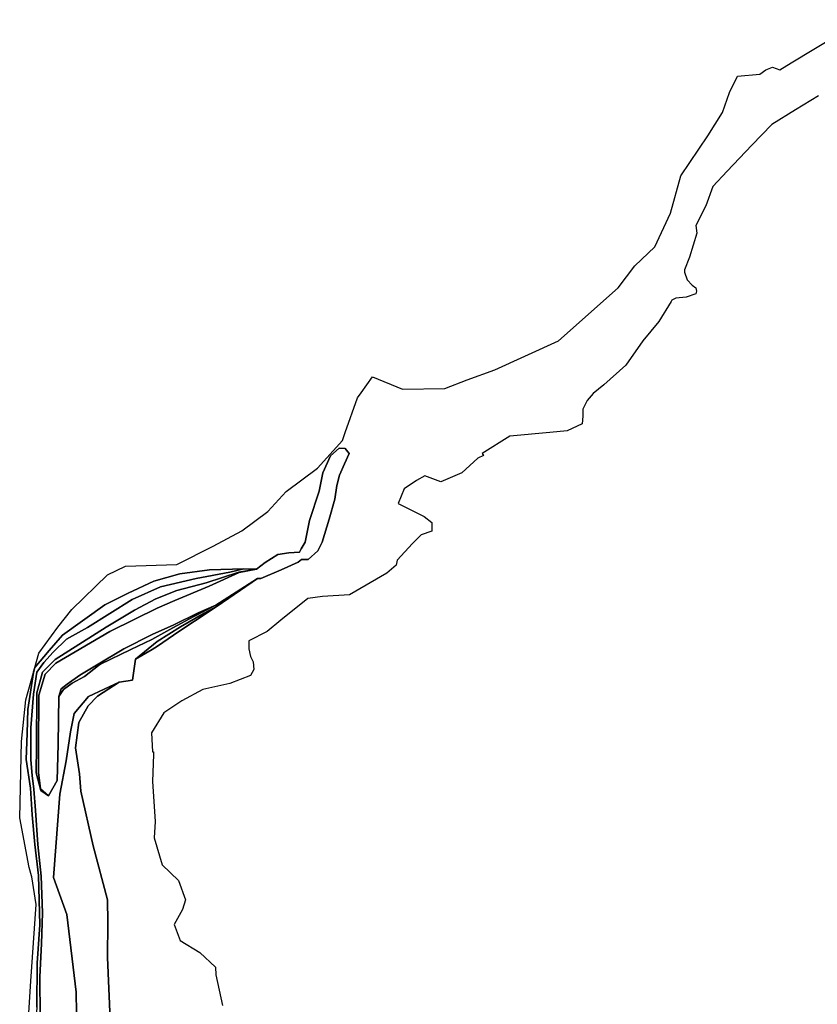
# Model space of a CAD drawing. Extents: x 1453770 to 1503936, y 4386438 to 4475092.
# Drawn here: x 1456233 to 1457449, y 4461229 to 4462730 of the extents above; entities that cross this region are included whole.
import ezdxf

# ---------------------------------------------------------------- set-up
doc = ezdxf.new("R2010")
doc.units = 0
doc.header["$MEASUREMENT"] = 0
for name, color, linetype in [('Hi1', 1, 'CONTINUOUS'), ('Hi2', 1, 'CONTINUOUS'), ('Hi3', 1, 'CONTINUOUS'), ('Hi4', 1, 'CONTINUOUS')]:
    doc.layers.add(name, color=color, linetype=linetype)

msp = doc.modelspace()

# ---------------------------------------------------------------- linework, layer by layer
at = {"layer": 'Hi1', "color": 7, "linetype": 'Continuous'}
for points in [[(1456373.5, 4461158.4), (1456367.3, 4461299.9), (1456367.8, 4461354.2), (1456367.3, 4461388.1), (1456345.1, 4461470.4), (1456326.6, 4461553.9), (1456324.3, 4461580.3), (1456318.5, 4461619.7), (1456323.7, 4461658.6), (1456337.9, 4461683.9), (1456352.2, 4461698.8), (1456384.9, 4461719.7), (1456405.5, 4461722.9), (1456410, 4461755.2), (1456435.3, 4461769.9), (1456443.6, 4461774.7), (1456476, 4461797.4), (1456499.9, 4461812.9), (1456534.3, 4461835.7), (1456595.8, 4461877.8), (1456601, 4461877.8), (1456632.1, 4461891.4), (1456658, 4461903.1), (1456663.2, 4461907), (1456672.9, 4461907), (1456687.8, 4461919.9), (1456694.3, 4461933.5), (1456705.3, 4461968.6), (1456713.8, 4461999.1), (1456717, 4462019.8), (1456720.9, 4462035.4), (1456728.7, 4462052.9), (1456735.8, 4462068.4), (1456729.3, 4462076.2), (1456720.3, 4462076.8), (1456707.3, 4462065.2), (1456695.6, 4462039.2), (1456689.8, 4462011.3), (1456674.9, 4461966.6), (1456671.7, 4461948.5), (1456668.4, 4461933.5), (1456662.6, 4461923.2), (1456660, 4461918), (1456643.8, 4461917.3), (1456627, 4461914.7), (1456607.5, 4461902.4), (1456594.6, 4461892), (1456575.1, 4461892.7), (1456522.6, 4461891.4), (1456477.3, 4461884.9), (1456437.7, 4461873.9), (1456398.9, 4461855.7), (1456363.2, 4461837.6), (1456298.4, 4461791.5), (1456278.3, 4461768.2), (1456256.3, 4461742.3), (1456262.4, 4461764.3), (1456291.5, 4461804), (1456312.7, 4461830.5), (1456367, 4461883.4), (1456394.7, 4461896.6), (1456472.8, 4461899.2), (1456528.3, 4461927), (1456572, 4461950.8), (1456611.7, 4461979.9), (1456639.5, 4462010.4), (1456687.1, 4462046.1), (1456725.5, 4462088.4), (1456729.4, 4462100.3), (1456748.3, 4462153.6), (1456753.9, 4462160.8), (1456771.4, 4462185.4), (1456817.1, 4462166.7), (1456881.4, 4462167.8), (1456915.4, 4462180.7), (1456957.5, 4462195.9), (1457054.6, 4462240.4), (1457145.9, 4462321.1), (1457171.3, 4462354.7), (1457201.7, 4462383.4), (1457225.5, 4462435), (1457241.4, 4462491.9), (1457282.4, 4462552.8), (1457304.9, 4462588.5), (1457315.5, 4462618.9), (1457327.4, 4462644), (1457361.8, 4462646.7), (1457371, 4462653.6), (1457381.1, 4462657.4), (1457392.2, 4462653.3), (1457409.4, 4462663.9), (1457443.8, 4462685.1), (1457518.1, 4462729.9)], [(1457450.9, 4462613.8), (1457416.2, 4462592.6), (1457379.9, 4462570.3), (1457349.5, 4462538.7), (1457312, 4462499), (1457289.8, 4462475.6), (1457279.3, 4462446.3), (1457264, 4462415.9), (1457265.6, 4462404.5), (1457254.6, 4462367.6), (1457246.7, 4462348.7), (1457246.7, 4462345.1), (1457250.7, 4462333.2), (1457258.6, 4462325.2), (1457263.9, 4462321.3), (1457265.2, 4462316), (1457263.9, 4462312), (1457249.3, 4462306.7), (1457233.5, 4462305.4), (1457227.4, 4462302.1), (1457226.6, 4462300.1), (1457207.9, 4462269.6), (1457183.3, 4462240.4), (1457157.3, 4462203.1), (1457123.7, 4462173.1), (1457107.8, 4462159.9), (1457098.5, 4462149.3), (1457091.9, 4462136), (1457091.9, 4462125.5), (1457090.6, 4462113.6), (1457068.1, 4462103), (1457041.6, 4462100.3), (1456980.8, 4462095), (1456938.5, 4462068.6), (1456940.3, 4462065.6), (1456931.7, 4462061.4), (1456907.2, 4462039.1), (1456875.6, 4462025.1), (1456851, 4462034.4), (1456838.1, 4462027.4), (1456819.4, 4462014.6), (1456810.1, 4461992.3), (1456849.8, 4461972.4), (1456861.5, 4461963.1), (1456861.5, 4461950.2), (1456845.2, 4461944.3), (1456832.3, 4461931.5), (1456808.9, 4461905.7), (1456807.5, 4461898.3), (1456792.9, 4461886), (1456736, 4461852.9), (1456695, 4461850.3), (1456672.5, 4461847.6), (1456631.5, 4461814.6), (1456610.4, 4461797.4), (1456582.6, 4461782.8), (1456582.6, 4461770.9), (1456585.2, 4461759), (1456589.2, 4461751.1), (1456590.5, 4461739.2), (1456585.2, 4461729.9), (1456553.5, 4461718), (1456512.5, 4461708.7), (1456480.7, 4461691.5), (1456452.9, 4461673), (1456434.4, 4461642.6), (1456435.7, 4461613.5), (1456437.3, 4461613.5), (1456437.1, 4461609.5), (1456435.7, 4461568.5), (1456439.7, 4461507.7), (1456438.4, 4461482.5), (1456450.3, 4461441.5), (1456475.4, 4461417.7), (1456486.1, 4461387.9), (1456481.3, 4461373.1), (1456468.6, 4461350.4), (1456478.1, 4461326), (1456507.8, 4461308), (1456531.8, 4461285.3), (1456532.3, 4461273.5), (1456542.5, 4461226.8)], [(1456259.6, 4461224.2), (1456260.2, 4461291.6), (1456264.1, 4461350), (1456262.1, 4461425.2), (1456256.3, 4461472.5), (1456252.4, 4461517.9), (1456249.8, 4461558.1), (1456243.4, 4461602.2), (1456244.7, 4461642.4), (1456245.9, 4461678.1), (1456254.2, 4461734.7), (1456256.3, 4461742.3), (1456278.3, 4461768.2), (1456298.4, 4461791.5), (1456363.2, 4461837.6), (1456398.9, 4461855.7), (1456437.7, 4461873.9), (1456477.3, 4461884.9), (1456522.6, 4461891.4), (1456575.1, 4461892.7), (1456553.7, 4461887.5), (1456502.6, 4461877.8), (1456448.1, 4461865.5), (1456404.7, 4461846), (1456336.7, 4461803.2), (1456304.9, 4461785.7), (1456284.2, 4461765.6), (1456269.9, 4461750), (1456259.6, 4461735.1), (1456254.4, 4461701.4), (1456250.5, 4461650.2), (1456250.5, 4461619.1), (1456250.5, 4461601.5), (1456252.4, 4461577.6), (1456255, 4461556.8), (1456257.6, 4461524.4), (1456260.9, 4461472.5), (1456266, 4461423.9), (1456268, 4461368.1), (1456266.7, 4461320.8), (1456263.8, 4461270.5), (1456264.8, 4461209.9)], [(1456320.7, 4461184.5), (1456319.2, 4461247.1), (1456305, 4461365.9), (1456285.1, 4461422.3), (1456285.3, 4461428.6), (1456294.5, 4461549.3), (1456304.2, 4461599.8), (1456310.8, 4461644.3), (1456316.6, 4461672.2), (1456338, 4461698.2), (1456362.2, 4461709.3), (1456384.9, 4461719.7), (1456352.2, 4461698.8), (1456337.9, 4461683.9), (1456323.7, 4461658.6), (1456318.5, 4461619.7), (1456324.3, 4461580.3), (1456326.6, 4461553.9), (1456345.1, 4461470.4), (1456367.3, 4461388.1), (1456367.8, 4461354.2), (1456367.3, 4461299.9), (1456373.5, 4461158.4)]]:
    msp.add_lwpolyline(points, dxfattribs=at)
for points in [[(1456410, 4461755.2), (1456442.9, 4461781.8), (1456478.6, 4461804.5), (1456514.7, 4461825.3), (1456534.3, 4461835.7), (1456499.9, 4461812.9), (1456476, 4461797.4), (1456443.6, 4461774.7), (1456435.3, 4461769.9), (1456410, 4461755.2)], [(1456254.2, 4461734.7), (1456254.4, 4461735.8), (1456256.3, 4461742.3), (1456256.3, 4461742.3), (1456254.2, 4461734.7)], [(1456240.8, 4461152.7), (1456243.6, 4461159), (1456250.5, 4461264.2), (1456258.5, 4461380.7), (1456251.9, 4461423), (1456251.1, 4461424.5), (1456247.9, 4461437.5), (1456233.3, 4461513), (1456236, 4461629.4), (1456242.6, 4461692.9), (1456254.2, 4461734.7), (1456245.9, 4461678.1), (1456244.7, 4461642.4), (1456243.4, 4461602.2), (1456249.8, 4461558.1), (1456252.4, 4461517.9), (1456256.3, 4461472.5), (1456262.1, 4461425.2), (1456264.1, 4461350), (1456260.2, 4461291.6), (1456259.6, 4461224.2), (1456257, 4461188.5), (1456248.5, 4461161.9), (1456240.8, 4461152.7)]]:
    msp.add_lwpolyline(points, close=True, dxfattribs=at)
at = {"layer": 'Hi2', "color": 7, "linetype": 'Continuous'}
msp.add_lwpolyline([(1456264.8, 4461209.9), (1456263.8, 4461270.5), (1456266.7, 4461320.8), (1456268, 4461368.1), (1456266, 4461423.9), (1456260.9, 4461472.5), (1456257.6, 4461524.4), (1456255, 4461556.8), (1456252.4, 4461577.6), (1456250.5, 4461601.5), (1456250.5, 4461619.1), (1456250.5, 4461650.2), (1456254.4, 4461701.4), (1456259.6, 4461735.1), (1456269.9, 4461750), (1456284.2, 4461765.6), (1456304.9, 4461785.7), (1456336.7, 4461803.2), (1456404.7, 4461846), (1456448.1, 4461865.5), (1456502.6, 4461877.8), (1456553.7, 4461887.5), (1456575.1, 4461892.7), (1456594.6, 4461892), (1456594.6, 4461892), (1456567.3, 4461887.5), (1456517.4, 4461871.3), (1456472.7, 4461859.7), (1456441, 4461846.7), (1456408.6, 4461829.8), (1456365.2, 4461803.9), (1456287.4, 4461754.6), (1456268, 4461735.1), (1456259.5, 4461703.4), (1456258.9, 4461623.6), (1456258.2, 4461581.5), (1456265.4, 4461554.9), (1456277, 4461546.5), (1456290.6, 4461569.8), (1456291.9, 4461625.6), (1456293.2, 4461698.2), (1456299.9, 4461708.5), (1456313.5, 4461718.5), (1456332.3, 4461728.6), (1456353.5, 4461745.1), (1456356.6, 4461747.5), (1456402.8, 4461769.6), (1456434.9, 4461785), (1456466.9, 4461802.6), (1456499, 4461820.1), (1456532.3, 4461837.5), (1456595.8, 4461877.8), (1456534.3, 4461835.7), (1456514.7, 4461825.3), (1456478.6, 4461804.5), (1456442.9, 4461781.8), (1456410, 4461755.2), (1456405.5, 4461722.9), (1456384.9, 4461719.7), (1456362.2, 4461709.3), (1456338, 4461698.2), (1456316.6, 4461672.2), (1456310.8, 4461644.3), (1456304.2, 4461599.8), (1456294.5, 4461549.3), (1456285.3, 4461428.6), (1456285.1, 4461422.3), (1456305, 4461365.9), (1456319.2, 4461247.1), (1456320.7, 4461184.5)], dxfattribs=at)
at = {"layer": 'Hi3', "color": 7, "linetype": 'Continuous'}
for points in [[(1456277, 4461546.5), (1456265.4, 4461554.9), (1456258.2, 4461581.5), (1456258.9, 4461623.6), (1456259.5, 4461703.4), (1456268, 4461735.1), (1456287.4, 4461754.6), (1456365.2, 4461803.9), (1456408.6, 4461829.8), (1456441, 4461846.7), (1456472.7, 4461859.7), (1456517.4, 4461871.3), (1456567.3, 4461887.5), (1456594.6, 4461892), (1456567.8, 4461886.9), (1456522.1, 4461866.4), (1456470, 4461844.2), (1456442.9, 4461832.7), (1456409.1, 4461815.9), (1456370.8, 4461796.9), (1456288.2, 4461749.1), (1456272.2, 4461731.9), (1456262.6, 4461699.9), (1456261.9, 4461620.1), (1456261.9, 4461582.3), (1456265.3, 4461557.1), (1456277, 4461546.5)], [(1456293.2, 4461698.2), (1456296.5, 4461709.9), (1456305.5, 4461717), (1456324.8, 4461730.8), (1456353, 4461747.4), (1456392.3, 4461770.7), (1456435.3, 4461792.4), (1456468.1, 4461807.5), (1456505.4, 4461825.5), (1456532.3, 4461837.5), (1456499, 4461820.1), (1456466.9, 4461802.6), (1456434.9, 4461785), (1456402.8, 4461769.6), (1456356.6, 4461747.5), (1456353.5, 4461745.1), (1456332.3, 4461728.6), (1456313.5, 4461718.5), (1456299.9, 4461708.5), (1456293.2, 4461698.2)]]:
    msp.add_lwpolyline(points, close=True, dxfattribs=at)
at = {"layer": 'Hi4', "color": 7, "linetype": 'Continuous'}
msp.add_lwpolyline([(1456595.8, 4461877.8), (1456532.3, 4461837.5), (1456505.4, 4461825.5), (1456468.1, 4461807.5), (1456435.3, 4461792.4), (1456392.3, 4461770.7), (1456353, 4461747.4), (1456324.8, 4461730.8), (1456305.5, 4461717), (1456296.5, 4461709.9), (1456293.2, 4461698.2), (1456291.9, 4461625.6), (1456290.6, 4461569.8), (1456277, 4461546.5), (1456265.3, 4461557.1), (1456261.9, 4461582.3), (1456261.9, 4461620.1), (1456262.6, 4461699.9), (1456272.2, 4461731.9), (1456288.2, 4461749.1), (1456370.8, 4461796.9), (1456409.1, 4461815.9), (1456442.9, 4461832.7), (1456470, 4461844.2), (1456522.1, 4461866.4), (1456567.8, 4461886.9), (1456594.6, 4461892), (1456607.5, 4461902.4), (1456627, 4461914.7), (1456643.8, 4461917.3), (1456660, 4461918), (1456662.6, 4461923.2), (1456668.4, 4461933.5), (1456671.7, 4461948.5), (1456674.9, 4461966.6), (1456689.8, 4462011.3), (1456695.6, 4462039.2), (1456707.3, 4462065.2), (1456720.3, 4462076.8), (1456729.3, 4462076.2), (1456735.8, 4462068.4), (1456728.7, 4462052.9), (1456720.9, 4462035.4), (1456717, 4462019.8), (1456713.8, 4461999.1), (1456705.3, 4461968.6), (1456694.3, 4461933.5), (1456687.8, 4461919.9), (1456672.9, 4461907), (1456663.2, 4461907), (1456658, 4461903.1), (1456632.1, 4461891.4), (1456601, 4461877.8), (1456595.8, 4461877.8)], close=True, dxfattribs=at)

doc.saveas('drawing.dxf')
